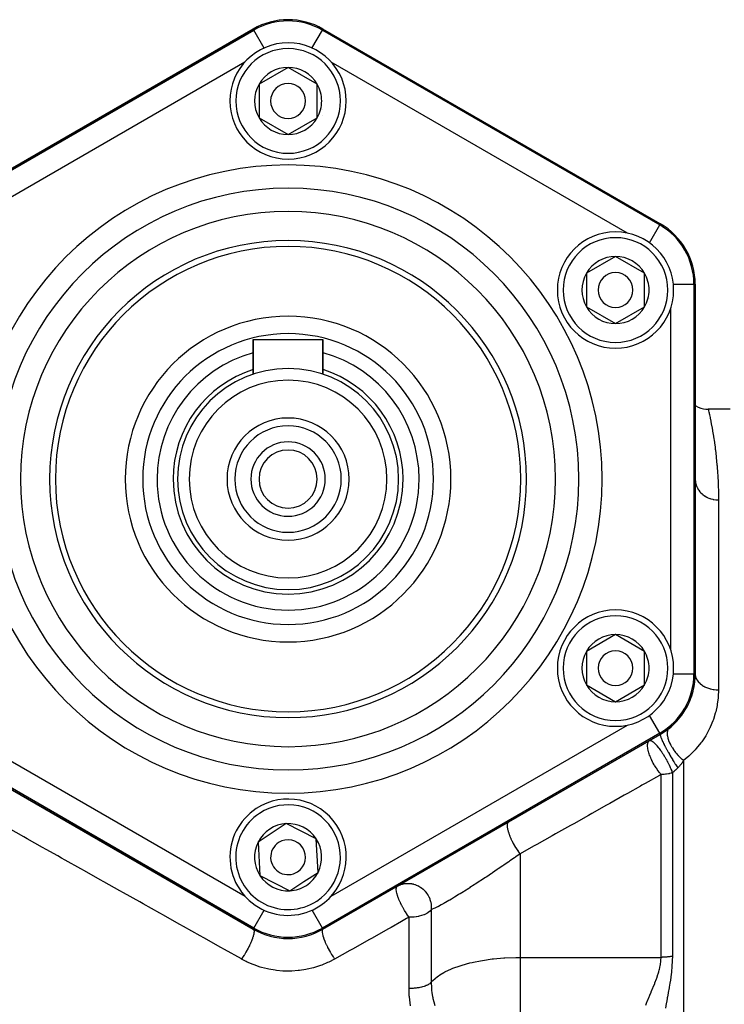
# Model space of a CAD drawing. Units: millimetres. Extents: x -340 to 532, y -366 to 366.
# Drawn here: x 438 to 499, y 5 to 90 of the extents above; entities that cross this region are included whole.
import ezdxf

# ---------------------------------------------------------------- set-up
doc = ezdxf.new("R2010")
doc.units = ezdxf.units.MM
doc.linetypes.add('DASHED', pattern=[9.652, 8.128, -1.524])
doc.layers.add('nevidi', color=4, linetype='DASHED')

msp = doc.modelspace()

# ---------------------------------------------------------------- linework, layer by layer
at = {"color": 2}
for p, q in [((429, 72.439), (458, 89.182)), ((458, 89.182), (429, 72.439)), ((464, 89.182), (493, 72.439)), ((493, 72.439), (464, 89.182)), ((461, 85.887), (458.5, 84.443)), ((463.5, 84.443), (461, 85.887)), ((458.5, 84.443), (458.5, 81.557)), ((463.5, 83), (463.5, 84.443)), ((463.5, 81.557), (463.5, 83)), ((458.5, 81.557), (461, 80.113)), ((461, 80.113), (463.5, 81.557)), ((489.146, 69.637), (486.646, 68.193)), ((491.646, 68.193), (489.146, 69.637)), ((486.646, 68.193), (486.646, 65.307)), ((491.646, 66.75), (491.646, 68.193)), ((496, 67.243), (496, 33.757)), ((496, 33.757), (496, 67.243)), ((491.646, 65.307), (491.646, 66.75)), ((486.646, 65.307), (489.146, 63.863)), ((489.146, 63.863), (491.646, 65.307)), ((458, 59.514), (458, 62.5)), ((458, 62.5), (461, 62.5)), ((458, 62.5), (458, 59.514)), ((461, 62.5), (464, 62.5)), ((464, 59.514), (464, 62.5)), ((464, 62.5), (464, 59.514)), ((499, 56.5), (497.125, 56.5)), ((489.146, 37.137), (486.646, 35.693)), ((491.646, 35.693), (489.146, 37.137)), ((486.646, 35.693), (486.646, 32.807)), ((491.646, 34.25), (491.646, 35.693)), ((491.646, 32.807), (491.646, 34.25)), ((486.646, 32.807), (489.146, 31.363)), ((489.146, 31.363), (491.646, 32.807)), ((458, 11.818), (429, 28.561)), ((429, 28.561), (458, 11.818)), ((493, 28.561), (464, 11.818)), ((464, 11.818), (493, 28.561)), ((460.844, 20.883), (458.426, 19.306)), ((463.418, 19.576), (460.844, 20.883)), ((463.574, 16.694), (463.418, 19.576)), ((458.426, 19.306), (458.582, 16.424)), ((458.582, 16.424), (461.156, 15.117)), ((462.365, 15.906), (463.574, 16.694)), ((461.156, 15.117), (462.365, 15.906))]:
    msp.add_line(p, q, dxfattribs=at)
msp.add_lwpolyline([(496, 56.85), (496.06, 56.807), (496.262, 56.696), (496.475, 56.608), (496.697, 56.546), (496.924, 56.51), (497.125, 56.5)], dxfattribs=at)
for centre, radius, start, end in [((461, 83.986), 6, 60, 120), ((461, 83), 5, 0, 180), ((461, 83), 2.887, 90, 150), ((461, 83), 2.887, 30, 90), ((461, 83), 2.887, 150, 210), ((461, 83), 1.5, 0, 180), ((461, 83), 2.887, 0, 30), ((461, 83), 2.775, 25.60284, 25.68635), ((461, 83), 5, 180, 360), ((461, 83), 1.5, 180, 360), ((461, 83), 2.887, 330, 360), ((461, 83), 3, 346.45776, 346.51656), ((461, 83), 2.887, 210, 270), ((461, 83), 2.887, 270, 330), ((461, 83), 3.2, 336.48889, 336.51854), ((490, 67.243), 6, 0, 60), ((489.146, 66.75), 5, 0, 180), ((461, 50.5), 20.5, 0, 180), ((461, 50.5), 20, 0, 180), ((489.146, 66.75), 2.887, 90, 150), ((489.146, 66.75), 2.887, 30, 90), ((489.146, 66.75), 2.887, 150, 210), ((489.146, 66.75), 1.5, 0, 180), ((489.146, 66.75), 2.887, 0, 30), ((489.146, 66.75), 2.775, 25.60284, 25.68635), ((489.146, 66.75), 5, 180, 360), ((489.146, 66.75), 1.5, 180, 0), ((489.146, 66.75), 2.887, 330, 360), ((489.146, 66.75), 3, 346.45776, 346.51656), ((489.146, 66.75), 2.887, 210, 270), ((489.146, 66.75), 2.887, 270, 330), ((489.146, 66.75), 3.2, 336.48889, 336.51854), ((461, 50.5), 14, 0, 180), ((461, 50.5), 11.265, 105.47955, 180), ((461, 50.5), 11.265, 0, 74.52045), ((461, 50.5), 9.5, 0, 180), ((461, 50.5), 8.5, 0, 180), ((461, 50.5), 5.25, 90, 270), ((461, 50.5), 4.575, 90, 270), ((461, 50.5), 5.25, 270, 90), ((461, 50.5), 4.575, 270, 90), ((461, 50.5), 3.2, 90, 270), ((461, 50.5), 3.2, 270, 90), ((461, 50.5), 2.5, 90, 180), ((461, 50.5), 2.5, 0, 90), ((461, 50.5), 20.5, 180, 0), ((461, 50.5), 20, 180, 0), ((461, 50.5), 14, 180, 360), ((461, 50.5), 11.265, 180, 0), ((461, 50.5), 9.5, 180, 360), ((461, 50.5), 8.5, 180, 0), ((461, 50.5), 2.5, 180, 270), ((461, 50.5), 2.5, 270, 0), ((489.146, 34.25), 5, 0, 180), ((489.146, 34.25), 2.887, 90, 150), ((489.146, 34.25), 2.887, 30, 90), ((489.146, 34.25), 2.887, 150, 210), ((489.146, 34.25), 1.5, 0, 180), ((489.146, 34.25), 2.887, 0, 30), ((489.146, 34.25), 2.775, 25.60284, 25.68635), ((489.146, 34.25), 5, 180, 360), ((489.146, 34.25), 1.5, 180, 0), ((489.146, 34.25), 2.887, 330, 0), ((489.146, 34.25), 3, 346.45776, 346.51656), ((490, 33.757), 6, 300, 360), ((490, 33.757), 6, 341.73588, 357.22225), ((489.146, 34.25), 2.887, 210, 270), ((489.146, 34.25), 2.887, 270, 330), ((489.146, 34.25), 3.2, 336.48889, 336.51854), ((490, 33.757), 6, 326.11116, 341.6663), ((490, 33.757), 6, 308.68219, 326.02499), ((461, 18), 5, 303.09296, 123.09296), ((461, 18), 5, 123.09296, 303.09296), ((461, 18), 2.887, 93.09296, 153.09296), ((461, 18), 2.887, 33.09296, 93.09296), ((461, 18), 1.5, 303.09296, 123.09296), ((461, 18), 2.775, 39.2769, 39.30182), ((461, 18), 2.887, 333.09296, 33.09296), ((461, 18), 2.887, 153.09296, 213.09296), ((461, 18), 1.5, 123.09296, 303.09296), ((461, 18), 2.887, 213.09296, 273.09296), ((461, 18), 2.887, 303.09296, 333.09296), ((461, 18), 2.887, 273.09296, 303.09296), ((461, 18), 3, 289.55072, 289.60952), ((461, 17.014), 6, 240, 300)]:
    msp.add_arc(centre, radius, start, end, dxfattribs=at)
at = {"layer": 'nevidi', "color": 7, "linetype": 'Continuous'}
for p, q in [((429.054, 72.346), (458.054, 89.09)), ((458.054, 89.09), (458, 89.182)), ((458.944, 87.548), (458.054, 89.09)), ((463.055, 87.546), (463.946, 89.09)), ((463.946, 89.09), (464, 89.182)), ((463.946, 89.09), (492.946, 72.346)), ((457.287, 86.339), (431.831, 71.642)), ((490.169, 71.642), (464.713, 86.339)), ((492.057, 70.806), (492.946, 72.346)), ((492.946, 72.346), (493, 72.439)), ((494.111, 67.243), (495.893, 67.243)), ((495.893, 67.243), (495.893, 33.757)), ((495.893, 67.243), (496, 67.243)), ((493.894, 35.81), (493.894, 65.19)), ((498, 48.705), (498, 32.391)), ((494.109, 33.757), (495.893, 33.757)), ((495.893, 33.757), (496, 33.757)), ((492.946, 28.654), (492.057, 30.194)), ((431.831, 29.358), (457.297, 14.655)), ((464.7, 14.653), (490.169, 29.358)), ((458.054, 11.91), (429.054, 28.654)), ((492.946, 28.654), (463.946, 11.91)), ((492.946, 28.654), (493, 28.561)), ((495, 26.306), (495, -19.5)), ((493.064, 9.393), (493.064, 25.106)), ((494.032, 25.254), (494.032, 9.488)), ((480.937, 18.286), (480.937, 9.393)), ((458.054, 11.91), (458.943, 13.451)), ((463.946, 11.91), (463.057, 13.451)), ((471.398, 6.714), (471.398, 12.835)), ((473.306, 13.496), (473.306, 7.25)), ((458.054, 11.91), (458, 11.818)), ((463.946, 11.91), (464, 11.818)), ((480.937, 9.393), (480.937, 6.331)), ((480.937, 9.393), (493.064, 9.393)), ((480.937, 6.331), (480.937, -0.145))]:
    msp.add_line(p, q, dxfattribs=at)
for points in [[(497.125, 56.5), (497.131, 56.472), (497.133, 56.464), (497.15, 56.387), (497.154, 56.372), (497.182, 56.245), (497.187, 56.222), (497.205, 56.139), (497.225, 56.045), (497.232, 56.015), (497.279, 55.786), (497.287, 55.749), (497.342, 55.471), (497.351, 55.427), (497.413, 55.101), (497.421, 55.059), (497.423, 55.049), (497.489, 54.676), (497.499, 54.617), (497.568, 54.196), (497.579, 54.13), (497.649, 53.662), (497.659, 53.589), (497.702, 53.27), (497.728, 53.073), (497.738, 52.993), (497.802, 52.43), (497.811, 52.344), (497.869, 51.733), (497.877, 51.639), (497.926, 50.981), (497.933, 50.88), (497.938, 50.789), (497.97, 50.174), (497.974, 50.066), (497.995, 49.312), (497.997, 49.196), (498, 48.705)], [(496.001, 50.451), (496.014, 50.291), (496.018, 50.26), (496.026, 50.212), (496.062, 50.056), (496.072, 50.024), (496.086, 49.978), (496.146, 49.827), (496.16, 49.796), (496.181, 49.754), (496.262, 49.611), (496.281, 49.582), (496.308, 49.543), (496.41, 49.411), (496.434, 49.384), (496.465, 49.349), (496.586, 49.231), (496.615, 49.206), (496.65, 49.176), (496.787, 49.073), (496.82, 49.051), (496.859, 49.026), (497.01, 48.94), (497.047, 48.922), (497.088, 48.902), (497.251, 48.836), (497.291, 48.822), (497.334, 48.808), (497.505, 48.761), (497.548, 48.752), (497.591, 48.743), (497.768, 48.717), (497.812, 48.713), (497.856, 48.71), (498, 48.705)], [(496, 33.757), (496.005, 33.658), (496.007, 33.644), (496.018, 33.574), (496.03, 33.522), (496.034, 33.508), (496.072, 33.395), (496.074, 33.389), (496.08, 33.375), (496.138, 33.259), (496.146, 33.245), (496.16, 33.222), (496.22, 33.134), (496.23, 33.121), (496.282, 33.058), (496.321, 33.016), (496.332, 33.003), (496.434, 32.908), (496.438, 32.904), (496.451, 32.893), (496.571, 32.802), (496.586, 32.791), (496.615, 32.772), (496.718, 32.709), (496.735, 32.699), (496.82, 32.654), (496.878, 32.626), (496.896, 32.618), (497.047, 32.556), (497.05, 32.555), (497.069, 32.548), (497.231, 32.496), (497.251, 32.491), (497.291, 32.48), (497.419, 32.45), (497.44, 32.446), (497.548, 32.427), (497.614, 32.417), (497.635, 32.414), (497.812, 32.397), (497.813, 32.397), (497.834, 32.396), (498, 32.391)], [(498, 32.391), (498, 32.349), (497.977, 31.807), (497.968, 31.693), (497.897, 31.147), (497.878, 31.034), (497.758, 30.489), (497.728, 30.376), (497.558, 29.837), (497.518, 29.725), (497.295, 29.191), (497.243, 29.081), (497.229, 29.052), (496.963, 28.553), (496.898, 28.444), (496.56, 27.93), (496.484, 27.826), (496.09, 27.336), (496.002, 27.237), (495.548, 26.775), (495.447, 26.682), (495, 26.306)], [(493.75, 29.073), (493.703, 29.027), (493.693, 29.016), (493.685, 29.006), (493.678, 28.996), (493.645, 28.941), (493.638, 28.926), (493.627, 28.901), (493.623, 28.888), (493.606, 28.835), (493.602, 28.817), (493.593, 28.772), (493.591, 28.757), (493.586, 28.711), (493.585, 28.691), (493.584, 28.621), (493.584, 28.604), (493.586, 28.571), (493.587, 28.548), (493.599, 28.452), (493.602, 28.432), (493.604, 28.415), (493.609, 28.391), (493.638, 28.265), (493.642, 28.248), (493.643, 28.245), (493.65, 28.222), (493.699, 28.071), (493.7, 28.066), (493.708, 28.044), (493.709, 28.043), (493.773, 27.886), (493.785, 27.858), (493.796, 27.835), (493.864, 27.696), (493.879, 27.667), (493.892, 27.643), (493.904, 27.619), (493.97, 27.503), (493.988, 27.474), (494.017, 27.426), (494.032, 27.403), (494.091, 27.31), (494.11, 27.282), (494.159, 27.21), (494.176, 27.187), (494.224, 27.121), (494.245, 27.093), (494.316, 27), (494.334, 26.978), (494.367, 26.936), (494.39, 26.909), (494.485, 26.799), (494.504, 26.778), (494.52, 26.76), (494.543, 26.734), (494.663, 26.61), (494.679, 26.594), (494.682, 26.59), (494.703, 26.57), (494.842, 26.44), (494.846, 26.436), (494.866, 26.418), (494.867, 26.418), (495, 26.306)], [(492.285, 26.288), (492.281, 26.295), (492.272, 26.314), (492.238, 26.385), (492.179, 26.518), (492.17, 26.537), (492.122, 26.654), (492.117, 26.667), (492.09, 26.738), (492.083, 26.756), (492.028, 26.917), (492.017, 26.95), (492.012, 26.968), (491.976, 27.094), (491.961, 27.151), (491.957, 27.168), (491.923, 27.339), (491.921, 27.354), (491.914, 27.403), (491.912, 27.413), (491.903, 27.51), (491.902, 27.524), (491.9, 27.618), (491.9, 27.631), (491.901, 27.661), (491.902, 27.673), (491.916, 27.778), (491.919, 27.79), (491.921, 27.8), (491.923, 27.807), (491.946, 27.877), (491.954, 27.896), (491.958, 27.903), (491.983, 27.945), (492.002, 27.969), (492.007, 27.975), (492.013, 27.981), (492.023, 27.99), (492.064, 28.02)], [(492.064, 28.02), (492.092, 28.031), (492.107, 28.033), (492.111, 28.034), (492.123, 28.034), (492.159, 28.029), (492.175, 28.025), (492.181, 28.024), (492.199, 28.017), (492.247, 27.996), (492.257, 27.99), (492.263, 27.987), (492.293, 27.969), (492.303, 27.962), (492.351, 27.929), (492.359, 27.923), (492.371, 27.914), (492.457, 27.842), (492.465, 27.834), (492.494, 27.807), (492.566, 27.736), (492.572, 27.73), (492.581, 27.72), (492.675, 27.617), (492.695, 27.595), (492.705, 27.584), (492.707, 27.581), (492.824, 27.44), (492.834, 27.427), (492.853, 27.403), (492.89, 27.354), (492.956, 27.267), (492.966, 27.253), (493.028, 27.168), (493.09, 27.078), (493.101, 27.063), (493.121, 27.033), (493.198, 26.917), (493.224, 26.877), (493.234, 26.861), (493.355, 26.667), (493.363, 26.654), (493.365, 26.651), (493.387, 26.614), (493.482, 26.451), (493.491, 26.434), (493.519, 26.385), (493.572, 26.288)], [(493, 28.561), (492.99, 28.546), (492.989, 28.544), (492.989, 28.542), (492.988, 28.536), (492.989, 28.504), (492.99, 28.5), (492.99, 28.494), (492.992, 28.484), (493.003, 28.438), (493.004, 28.432), (493.008, 28.419), (493.012, 28.405), (493.03, 28.349), (493.033, 28.341), (493.042, 28.318), (493.048, 28.301), (493.072, 28.238), (493.076, 28.228), (493.091, 28.193), (493.099, 28.173), (493.128, 28.105), (493.133, 28.095), (493.155, 28.046), (493.166, 28.022), (493.197, 27.955), (493.202, 27.943), (493.233, 27.879), (493.245, 27.852), (493.277, 27.788), (493.283, 27.774), (493.323, 27.695), (493.337, 27.666), (493.367, 27.607), (493.374, 27.593), (493.424, 27.497), (493.439, 27.467), (493.467, 27.414), (493.475, 27.4), (493.534, 27.289), (493.551, 27.257), (493.575, 27.214), (493.583, 27.198), (493.652, 27.072), (493.67, 27.039), (493.688, 27.007), (493.697, 26.991), (493.776, 26.852), (493.795, 26.819), (493.806, 26.798), (493.816, 26.782), (493.903, 26.631), (493.922, 26.598), (493.928, 26.589), (493.937, 26.574), (494.032, 26.414), (494.05, 26.384), (494.051, 26.382), (494.059, 26.369), (494.16, 26.203), (494.171, 26.186), (494.179, 26.172), (494.18, 26.171), (494.286, 26.003), (494.29, 25.996), (494.299, 25.983), (494.305, 25.974), (494.405, 25.819), (494.407, 25.816), (494.413, 25.806), (494.425, 25.789), (494.5, 25.677)], [(493.064, 25.106), (492.997, 25.184), (492.943, 25.248), (492.931, 25.264), (492.898, 25.305), (492.812, 25.417), (492.798, 25.437), (492.786, 25.454), (492.657, 25.639), (492.645, 25.657), (492.639, 25.666), (492.637, 25.669), (492.522, 25.852), (492.511, 25.871), (492.478, 25.927), (492.396, 26.072), (492.386, 26.091), (492.368, 26.125), (492.332, 26.194), (492.285, 26.288)], [(493.572, 26.288), (493.602, 26.232), (493.611, 26.215), (493.622, 26.194), (493.646, 26.148), (493.714, 26.014), (493.722, 25.998), (493.756, 25.927), (493.815, 25.8), (493.822, 25.784), (493.856, 25.708), (493.875, 25.666), (493.905, 25.594), (493.911, 25.579), (493.975, 25.417), (493.981, 25.399), (493.986, 25.385), (493.999, 25.351), (494.032, 25.254)], [(495, 26.306), (494.999, 26.304), (494.972, 26.263), (494.965, 26.253), (494.938, 26.212), (494.932, 26.203), (494.904, 26.163), (494.897, 26.153), (494.87, 26.114), (494.863, 26.104), (494.834, 26.065), (494.828, 26.056), (494.812, 26.036), (494.799, 26.018), (494.792, 26.009), (494.763, 25.971), (494.756, 25.963), (494.726, 25.926), (494.719, 25.917), (494.689, 25.881), (494.682, 25.872), (494.651, 25.837), (494.644, 25.828), (494.613, 25.794), (494.605, 25.786), (494.574, 25.752), (494.566, 25.744), (494.547, 25.724), (494.534, 25.711), (494.527, 25.703), (494.5, 25.677)], [(494.5, 25.677), (494.491, 25.668), (494.436, 25.615), (494.422, 25.601), (494.368, 25.549), (494.354, 25.536), (494.299, 25.486), (494.291, 25.478), (494.285, 25.473), (494.231, 25.424), (494.217, 25.411), (494.162, 25.364), (494.148, 25.352), (494.094, 25.306), (494.08, 25.294), (494.047, 25.266), (494.032, 25.254)], [(493.064, 25.106), (492.919, 25.025), (491.693, 24.335), (491.416, 24.18), (491.298, 24.113), (490.179, 23.484), (489.901, 23.327), (488.65, 22.624), (488.369, 22.466), (487.107, 21.756), (486.823, 21.596), (485.55, 20.881), (485.265, 20.72), (483.98, 19.997), (483.692, 19.835), (482.396, 19.106), (482.104, 18.942), (480.937, 18.286)], [(494.032, 25.254), (493.963, 25.232), (493.945, 25.227), (493.775, 25.184), (493.753, 25.179), (493.694, 25.167), (493.542, 25.141), (493.431, 25.126), (493.331, 25.117), (493.161, 25.108), (493.12, 25.107), (493.064, 25.106)], [(457, 9.246), (456.981, 9.257), (455.529, 10.071), (455.205, 10.253), (453.764, 11.061), (453.443, 11.242), (452.013, 12.043), (451.695, 12.222), (451.243, 12.476), (450.277, 13.017), (449.961, 13.195), (448.556, 13.983), (448.243, 14.158), (446.851, 14.94), (446.54, 15.114), (445.161, 15.888), (444.853, 16.06), (443.487, 16.826), (443.183, 16.997), (441.831, 17.756), (441.529, 17.925), (441.206, 18.106), (440.191, 18.675), (439.893, 18.843), (438.569, 19.585), (438.275, 19.751), (436.965, 20.485)], [(479.937, 21.019), (479.907, 20.996), (479.897, 20.986), (479.895, 20.983), (479.891, 20.978), (479.866, 20.939), (479.86, 20.925), (479.856, 20.916), (479.854, 20.909), (479.84, 20.861), (479.837, 20.842), (479.834, 20.825), (479.833, 20.816), (479.828, 20.762), (479.828, 20.739), (479.828, 20.712), (479.828, 20.701), (479.831, 20.644), (479.833, 20.617), (479.838, 20.578), (479.84, 20.565), (479.849, 20.507), (479.854, 20.477), (479.864, 20.424), (479.867, 20.41), (479.88, 20.355), (479.888, 20.322), (479.907, 20.254), (479.911, 20.239), (479.926, 20.189), (479.937, 20.154), (479.964, 20.07), (479.969, 20.054), (479.984, 20.011), (479.998, 19.974), (480.035, 19.874), (480.042, 19.857), (480.056, 19.824), (480.072, 19.784), (480.12, 19.67), (480.128, 19.652), (480.138, 19.629), (480.157, 19.589), (480.217, 19.46), (480.226, 19.442), (480.232, 19.43), (480.252, 19.389), (480.325, 19.247), (480.334, 19.229), (480.334, 19.229), (480.356, 19.188), (480.441, 19.035), (480.445, 19.029), (480.452, 19.017), (480.468, 18.989), (480.562, 18.832), (480.565, 18.827), (480.576, 18.809), (480.586, 18.793), (480.684, 18.642), (480.694, 18.625), (480.706, 18.608), (480.709, 18.604), (480.809, 18.459), (480.827, 18.433), (480.835, 18.423), (480.839, 18.417), (480.936, 18.288), (480.937, 18.286)], [(480.937, 18.286), (480.588, 18.041), (480.552, 18.016), (480.458, 17.95), (480.063, 17.676), (479.968, 17.61), (479.569, 17.336), (479.547, 17.321), (479.472, 17.27), (479.069, 16.996), (478.972, 16.93), (478.569, 16.659), (478.53, 16.632), (478.473, 16.594), (478.073, 16.327), (477.977, 16.264), (477.58, 16.002), (477.554, 15.985), (477.485, 15.94), (477.091, 15.683), (476.997, 15.623), (476.637, 15.391), (476.615, 15.377), (476.525, 15.319), (476.156, 15.086), (476.069, 15.031), (475.792, 14.859), (475.713, 14.81), (475.629, 14.759), (475.292, 14.553), (475.214, 14.506), (475.036, 14.4), (474.9, 14.32), (474.828, 14.278), (474.54, 14.112), (474.474, 14.074), (474.382, 14.023), (474.211, 13.929), (474.151, 13.896), (473.918, 13.774), (473.866, 13.747), (473.839, 13.733), (473.665, 13.648), (473.62, 13.627), (473.45, 13.552), (473.418, 13.539), (473.413, 13.537), (473.306, 13.496)], [(470.807, 13.779), (470.766, 13.858), (470.763, 13.864), (470.762, 13.867), (470.658, 14.079), (470.653, 14.089), (470.65, 14.096), (470.638, 14.122), (470.561, 14.296), (470.557, 14.305), (470.529, 14.373), (470.478, 14.504), (470.475, 14.513), (470.474, 14.515), (470.438, 14.615), (470.41, 14.7), (470.408, 14.708), (470.369, 14.838), (470.368, 14.843), (470.358, 14.882), (470.356, 14.889), (470.323, 15.046), (470.321, 15.052), (470.321, 15.053), (470.319, 15.067), (470.304, 15.189), (470.304, 15.195), (470.303, 15.223), (470.302, 15.242), (470.304, 15.309), (470.305, 15.314), (470.306, 15.33), (470.322, 15.404), (470.322, 15.405), (470.322, 15.406), (470.323, 15.408), (470.344, 15.455), (470.356, 15.474), (470.358, 15.477), (470.37, 15.489), (470.398, 15.511)], [(470.4, 15.513), (470.454, 15.543), (470.569, 15.598), (470.613, 15.617), (470.657, 15.635), (470.7, 15.65), (470.792, 15.679), (470.802, 15.682), (470.839, 15.692), (470.913, 15.709), (470.998, 15.726), (471.002, 15.726), (471.025, 15.73), (471.074, 15.737), (471.076, 15.738), (471.136, 15.744), (471.186, 15.749), (471.231, 15.751), (471.261, 15.752), (471.273, 15.752), (471.312, 15.752), (471.314, 15.752), (471.356, 15.751), (471.4, 15.749), (471.447, 15.746), (471.501, 15.741), (471.504, 15.741), (471.552, 15.735), (471.564, 15.733), (471.614, 15.726), (471.641, 15.721), (471.742, 15.7), (471.742, 15.699), (471.791, 15.687), (471.883, 15.66), (471.914, 15.65), (471.976, 15.628), (472.023, 15.61), (472.096, 15.578), (472.17, 15.543), (472.201, 15.527), (472.245, 15.503), (472.401, 15.406), (472.412, 15.398), (472.454, 15.369), (472.46, 15.365), (472.608, 15.244), (472.611, 15.242), (472.646, 15.21), (472.785, 15.067), (472.797, 15.053), (472.818, 15.028), (472.94, 14.87), (472.958, 14.843), (472.968, 14.827), (473.04, 14.71), (473.07, 14.655), (473.091, 14.615), (473.094, 14.609), (473.174, 14.427), (473.192, 14.378), (473.194, 14.373), (473.25, 14.188), (473.262, 14.138), (473.266, 14.122), (473.297, 13.943), (473.303, 13.892), (473.306, 13.864), (473.312, 13.779)], [(471.398, 12.835), (471.386, 12.851), (471.338, 12.917), (471.283, 12.996), (471.277, 13.004), (471.169, 13.165), (471.145, 13.201), (471.143, 13.205), (471.14, 13.21), (471.012, 13.415), (471.007, 13.423), (471.006, 13.424), (470.885, 13.635), (470.884, 13.636), (470.88, 13.645), (470.856, 13.687), (470.807, 13.779)], [(473.312, 13.779), (473.314, 13.695), (473.314, 13.688), (473.314, 13.644), (473.306, 13.496)], [(471.398, 12.835), (471.19, 12.719), (470.758, 12.476), (469.851, 11.967), (469.571, 11.81), (468.222, 11.054), (467.941, 10.896), (466.581, 10.133), (466.297, 9.974), (465, 9.246)], [(473.306, 13.496), (473.278, 13.457), (473.278, 13.457), (473.25, 13.423), (473.173, 13.344), (473.165, 13.338), (473.037, 13.238), (473.023, 13.229), (472.916, 13.165), (472.873, 13.142), (472.858, 13.134), (472.684, 13.056), (472.673, 13.052), (472.474, 12.984), (472.473, 12.983), (472.266, 12.929), (472.244, 12.924), (472.212, 12.917), (472.051, 12.887), (472, 12.879), (471.831, 12.858), (471.746, 12.849), (471.609, 12.84), (471.486, 12.836), (471.398, 12.835)], [(458, 11.818), (458.026, 11.796), (458.033, 11.788), (458.035, 11.785), (458.039, 11.778), (458.056, 11.742), (458.06, 11.731), (458.062, 11.722), (458.064, 11.711), (458.071, 11.667), (458.072, 11.652), (458.073, 11.634), (458.073, 11.62), (458.072, 11.57), (458.07, 11.551), (458.068, 11.523), (458.066, 11.505), (458.058, 11.453), (458.054, 11.43), (458.046, 11.389), (458.041, 11.368), (458.029, 11.316), (458.023, 11.291), (458.008, 11.235), (458.001, 11.212), (457.987, 11.164), (457.978, 11.136), (457.954, 11.063), (457.946, 11.038), (457.931, 10.996), (457.92, 10.966), (457.886, 10.877), (457.876, 10.849), (457.862, 10.816), (457.849, 10.784), (457.804, 10.678), (457.792, 10.649), (457.782, 10.627), (457.767, 10.593), (457.71, 10.47), (457.696, 10.44), (457.691, 10.429), (457.674, 10.395), (457.605, 10.256), (457.591, 10.228), (457.59, 10.226), (457.573, 10.193), (457.491, 10.04), (457.482, 10.024), (457.474, 10.009), (457.463, 9.989), (457.369, 9.824), (457.367, 9.821), (457.351, 9.794), (457.347, 9.786), (457.247, 9.621), (457.241, 9.612), (457.226, 9.588), (457.223, 9.583), (457.124, 9.428), (457.11, 9.408), (457.102, 9.396), (457.092, 9.38), (457, 9.246)], [(464, 11.818), (463.97, 11.792), (463.965, 11.785), (463.964, 11.783), (463.941, 11.733), (463.938, 11.722), (463.937, 11.719), (463.928, 11.648), (463.927, 11.634), (463.927, 11.63), (463.931, 11.54), (463.932, 11.523), (463.933, 11.517), (463.95, 11.409), (463.954, 11.389), (463.956, 11.382), (463.986, 11.258), (463.992, 11.235), (463.994, 11.228), (464.037, 11.088), (464.046, 11.063), (464.048, 11.056), (464.103, 10.904), (464.114, 10.877), (464.117, 10.868), (464.183, 10.706), (464.196, 10.678), (464.199, 10.669), (464.276, 10.499), (464.29, 10.47), (464.294, 10.461), (464.379, 10.286), (464.395, 10.256), (464.399, 10.247), (464.493, 10.07), (464.509, 10.04), (464.514, 10.03), (464.614, 9.854), (464.631, 9.824), (464.636, 9.815), (464.741, 9.641), (464.759, 9.612), (464.764, 9.603), (464.871, 9.436), (464.89, 9.408), (464.896, 9.399), (465, 9.246)], [(473.306, 7.25), (473.418, 7.376), (473.432, 7.391), (473.839, 7.743), (473.893, 7.782), (474.055, 7.892), (474.382, 8.086), (474.481, 8.139), (475.036, 8.398), (475.176, 8.455), (475.792, 8.676), (475.959, 8.728), (476.637, 8.913), (476.811, 8.954), (476.95, 8.985), (477.554, 9.105), (477.715, 9.133), (478.53, 9.251), (478.655, 9.265), (479.547, 9.346), (479.621, 9.351), (480.588, 9.39), (480.6, 9.39), (480.937, 9.393)], [(491.744, 5.285), (491.879, 5.619), (491.9, 5.669), (492.04, 6.004), (492.061, 6.054), (492.098, 6.143), (492.203, 6.391), (492.224, 6.441), (492.364, 6.776), (492.385, 6.826), (492.515, 7.148), (492.52, 7.16), (492.54, 7.21), (492.667, 7.543), (492.685, 7.593), (492.799, 7.927), (492.815, 7.977), (492.865, 8.141), (492.912, 8.312), (492.925, 8.362), (492.998, 8.699), (493.007, 8.75), (493.05, 9.087), (493.052, 9.105), (493.054, 9.138), (493.064, 9.393)], [(494.032, 9.488), (494.026, 9.487), (493.965, 9.475), (493.95, 9.472), (493.945, 9.471), (493.888, 9.461), (493.872, 9.458), (493.809, 9.448), (493.792, 9.445), (493.728, 9.436), (493.712, 9.434), (493.694, 9.432), (493.646, 9.426), (493.629, 9.424), (493.564, 9.417), (493.546, 9.415), (493.48, 9.409), (493.462, 9.408), (493.431, 9.406), (493.395, 9.403), (493.378, 9.402), (493.31, 9.398), (493.292, 9.398), (493.224, 9.395), (493.207, 9.395), (493.161, 9.394), (493.138, 9.393), (493.121, 9.393), (493.064, 9.393)], [(494.032, 9.488), (494.025, 9.116), (494.023, 9.056), (493.999, 8.648), (493.994, 8.588), (493.956, 8.183), (493.949, 8.123), (493.9, 7.725), (493.891, 7.666), (493.833, 7.272), (493.824, 7.214), (493.82, 7.187), (493.76, 6.821), (493.75, 6.764), (493.682, 6.372), (493.672, 6.315), (493.615, 5.997), (493.601, 5.925), (493.591, 5.868), (493.52, 5.478), (493.51, 5.421), (493.44, 5.034)], [(465, 9.246), (464.982, 9.236), (464.503, 8.99), (464.401, 8.942), (463.902, 8.734), (463.796, 8.695), (463.28, 8.527), (463.171, 8.497), (462.643, 8.37), (462.532, 8.349), (461.99, 8.265), (461.876, 8.252), (461.326, 8.211), (461.211, 8.208), (460.664, 8.212), (460.55, 8.217), (460.006, 8.265), (459.893, 8.28), (459.351, 8.372), (459.239, 8.395), (458.71, 8.53), (458.602, 8.562), (458.091, 8.737), (457.986, 8.777), (457.494, 8.991), (457.394, 9.039), (457, 9.246)], [(473.306, 7.25), (473.301, 7.244), (473.278, 7.218), (473.224, 7.167), (473.205, 7.152), (473.172, 7.126), (473.103, 7.079), (473.08, 7.065), (473.037, 7.041), (472.954, 6.999), (472.926, 6.985), (472.873, 6.962), (472.779, 6.926), (472.747, 6.914), (472.684, 6.893), (472.581, 6.862), (472.545, 6.852), (472.473, 6.834), (472.363, 6.809), (472.324, 6.801), (472.244, 6.786), (472.129, 6.767), (472.087, 6.761), (472, 6.749), (471.883, 6.737), (471.839, 6.733), (471.745, 6.725), (471.628, 6.719), (471.584, 6.717), (471.485, 6.715), (471.398, 6.714)], [(473.306, 7.25), (473.323, 6.767), (473.332, 6.655), (473.339, 6.578), (473.365, 6.351), (473.368, 6.331)], [(471.537, 5.22), (471.43, 5.992), (471.422, 6.085), (471.399, 6.554), (471.398, 6.714)], [(473.368, 6.331), (473.414, 6.036), (473.431, 5.944), (473.446, 5.868), (473.516, 5.558), (473.604, 5.24)]]:
    msp.add_lwpolyline(points, dxfattribs=at)
for centre, radius, start, end in [((461, 83.986), 5.893, 60, 120), ((461, 83), 4.5, 0, 180), ((461, 83), 4.5, 180, 0), ((461, 50.5), 27, 0, 180), ((461, 50.5), 25, 0, 180), ((461, 50.5), 23, 0, 180), ((490, 67.243), 5.893, 0, 60), ((489.146, 66.75), 4.5, 0, 180), ((489.146, 66.75), 4.5, 180, 0), ((461, 50.5), 12.5, 0, 180), ((461, 50.5), 9.884, 107.69302, 180), ((461, 50.5), 9.884, 0, 72.30698), ((461, 50.5), 27, 180, 0), ((461, 50.5), 25, 180, 0), ((461, 50.5), 23, 180, 0), ((461, 50.5), 12.5, 180, 0), ((461, 50.5), 9.884, 180, 360), ((489.146, 34.25), 4.5, 0, 180), ((489.146, 34.25), 4.5, 180, 0), ((490, 33.757), 5.893, 300, 360), ((461, 18), 4.5, 303.09296, 123.09296), ((461, 18), 4.5, 123.09296, 303.09296), ((461, 17.014), 5.893, 240, 300)]:
    msp.add_arc(centre, radius, start, end, dxfattribs=at)

doc.saveas('drawing.dxf')
